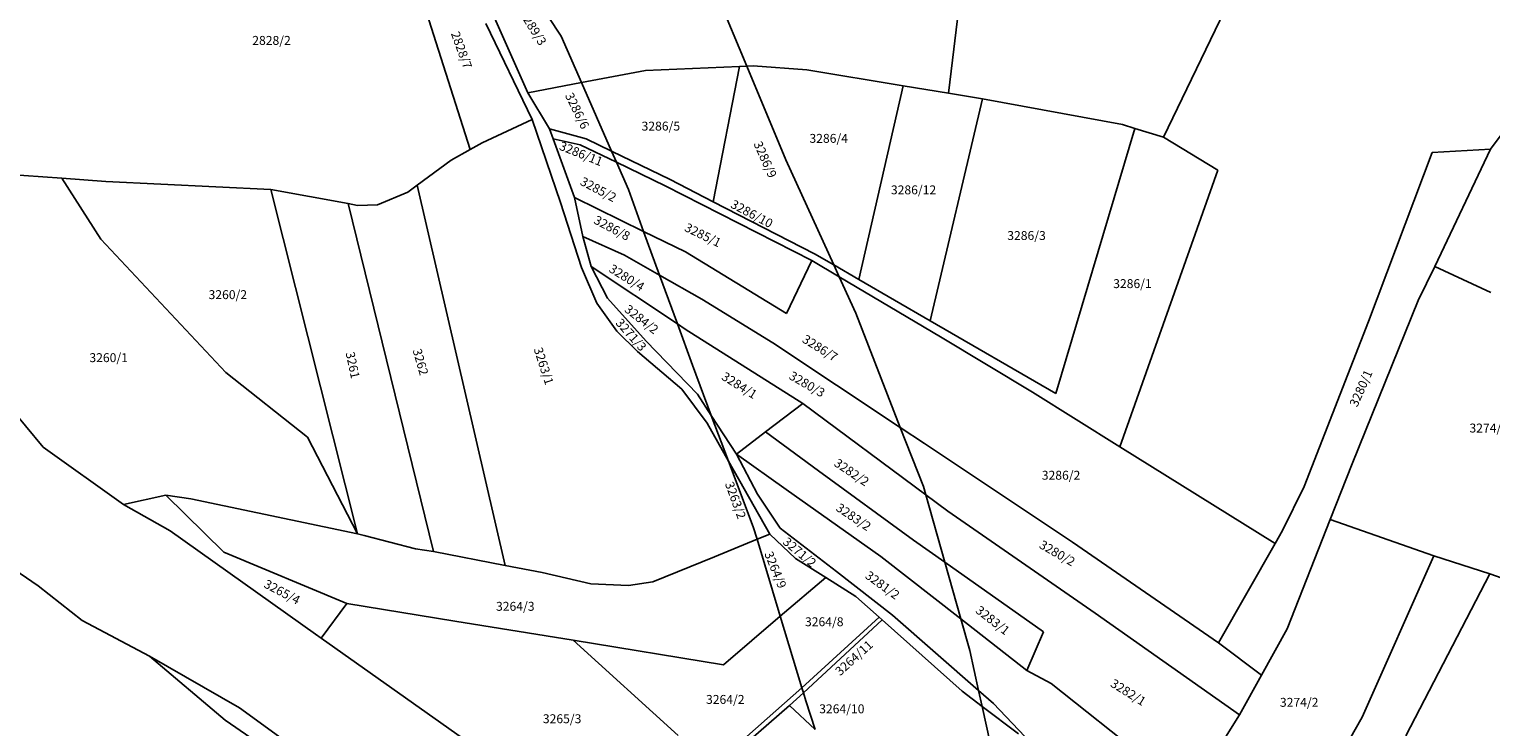
# Model space of a CAD drawing. Units: metres. Extents: x 7527381 to 7529147, y 4822915 to 4827734.
# Drawn here: x 7528493 to 7528903, y 4826170 to 4826365 of the extents above; entities that cross this region are included whole.
import ezdxf
from ezdxf.enums import TextEntityAlignment as Align

# ---------------------------------------------------------------- set-up
doc = ezdxf.new("R2010")
doc.units = ezdxf.units.M
doc.layers.add('01_Parcele granice', color=251, linetype='Continuous')
doc.layers.add('02_Broj parcele', color=251, linetype='Continuous')
doc.styles.add('Iso', font='iso.shx', dxfattribs={"oblique": 15})

msp = doc.modelspace()

# ---------------------------------------------------------------- linework, layer by layer
at = {"layer": '01_Parcele granice'}
for p, q in [((7528757.59, 4826401.9), (7528751.15, 4826347.23)), ((7528597.48, 4826392.68), (7528617.06, 4826331.43)), ((7528642.5, 4826363.19), (7528631.07, 4826380.73)), ((7528685.15, 4826377.51), (7528694.58, 4826354.81)), ((7528828.5, 4826370.3), (7528811.34, 4826334.9)), ((7528634.39, 4826339.82), (7528621.41, 4826366.79)), ((7528623.82, 4826368.33), (7528633.18, 4826347.35)), ((7528642.5, 4826363.19), (7528648.21, 4826350.19)), ((7528666.15, 4826353.57), (7528692.55, 4826354.72)), ((7528692.55, 4826354.72), (7528685.13, 4826316.82)), ((7528692.55, 4826354.72), (7528694.58, 4826354.81)), ((7528694.58, 4826354.81), (7528696.39, 4826354.89)), ((7528694.58, 4826354.81), (7528705.51, 4826328.5)), ((7528696.39, 4826354.89), (7528711.4, 4826353.76)), ((7528633.18, 4826347.35), (7528648.21, 4826350.19)), ((7528648.21, 4826350.19), (7528666.15, 4826353.57)), ((7528648.21, 4826350.19), (7528656.65, 4826330.98)), ((7528711.4, 4826353.76), (7528738.39, 4826349.32)), ((7528633.18, 4826347.35), (7528639.24, 4826337.21)), ((7528725.94, 4826295.02), (7528738.39, 4826349.32)), ((7528738.39, 4826349.32), (7528751.15, 4826347.23)), ((7528760.64, 4826345.67), (7528745.96, 4826283.43)), ((7528751.15, 4826347.23), (7528760.64, 4826345.67)), ((7528760.64, 4826345.67), (7528799.87, 4826338.45)), ((7528912.31, 4826344.04), (7528903.06, 4826331.57)), ((7528634.39, 4826339.82), (7528620.43, 4826333.31)), ((7528634.39, 4826339.82), (7528642.34, 4826316.58)), ((7528803.35, 4826337.37), (7528799.87, 4826338.45)), ((7528639.24, 4826337.21), (7528649.54, 4826334.43)), ((7528639.24, 4826337.21), (7528640.32, 4826334.43)), ((7528640.32, 4826334.43), (7528647.87, 4826332.77)), ((7528640.32, 4826334.43), (7528646.27, 4826317.99)), ((7528649.54, 4826334.43), (7528656.65, 4826330.98)), ((7528781.16, 4826263.05), (7528803.35, 4826337.37)), ((7528811.34, 4826334.9), (7528803.35, 4826337.37)), ((7528811.34, 4826334.9), (7528826.6, 4826325.61)), ((7528611.67, 4826328.43), (7528617.06, 4826331.43)), ((7528617.06, 4826331.43), (7528620.43, 4826333.31)), ((7528658.03, 4826327.85), (7528647.87, 4826332.77)), ((7528656.65, 4826330.98), (7528658.03, 4826327.85)), ((7528656.65, 4826330.98), (7528673.12, 4826323)), ((7528886.71, 4826330.56), (7528868.86, 4826283.2)), ((7528903.06, 4826331.57), (7528886.71, 4826330.56)), ((7528887.41, 4826298.66), (7528903.06, 4826331.57)), ((7528602.19, 4826321.43), (7528611.67, 4826328.43)), ((7528671.68, 4826321.23), (7528658.03, 4826327.85)), ((7528658.03, 4826327.85), (7528661.37, 4826320.24)), ((7528705.51, 4826328.5), (7528718.95, 4826299.07)), ((7528826.6, 4826325.61), (7528799.15, 4826248.06)), ((7528486.57, 4826324.53), (7528502.52, 4826323.38)), ((7528502.52, 4826323.38), (7528513.47, 4826306.32)), ((7528502.52, 4826323.38), (7528514.93, 4826322.48)), ((7528514.93, 4826322.48), (7528561.19, 4826320.26)), ((7528599.57, 4826319.5), (7528602.19, 4826321.43)), ((7528602.19, 4826321.43), (7528626.79, 4826214.87)), ((7528671.68, 4826321.23), (7528712.76, 4826300.29)), ((7528673.12, 4826323), (7528685.13, 4826316.82)), ((7528561.19, 4826320.26), (7528585.45, 4826223.69)), ((7528561.19, 4826320.26), (7528582.83, 4826316.3)), ((7528591.06, 4826315.98), (7528599.57, 4826319.5)), ((7528665.65, 4826308.49), (7528646.27, 4826317.99)), ((7528646.27, 4826317.99), (7528648.64, 4826307.1)), ((7528661.37, 4826320.24), (7528665.65, 4826308.49)), ((7528606.7, 4826218.73), (7528582.83, 4826316.3)), ((7528582.83, 4826316.3), (7528585.46, 4826315.75)), ((7528585.46, 4826315.75), (7528591.06, 4826315.98)), ((7528642.34, 4826316.58), (7528648.24, 4826298.33)), ((7528685.13, 4826316.82), (7528713.57, 4826302.18)), ((7528548.54, 4826268.91), (7528513.47, 4826306.32)), ((7528648.64, 4826307.1), (7528660.28, 4826301.81)), ((7528648.64, 4826307.1), (7528650.96, 4826298.69)), ((7528665.65, 4826308.49), (7528670.12, 4826296.24)), ((7528665.65, 4826308.49), (7528677.4, 4826302.73)), ((7528670.12, 4826296.24), (7528660.28, 4826301.81)), ((7528677.4, 4826302.73), (7528705.72, 4826285.49)), ((7528713.57, 4826302.18), (7528718.95, 4826299.07)), ((7528648.24, 4826298.33), (7528652.56, 4826288.4)), ((7528675.11, 4826282.54), (7528650.96, 4826298.69)), ((7528650.96, 4826298.69), (7528655.5, 4826289.73)), ((7528705.72, 4826285.49), (7528712.76, 4826300.29)), ((7528712.76, 4826300.29), (7528720.47, 4826295.73)), ((7528718.95, 4826299.07), (7528720.47, 4826295.73)), ((7528718.95, 4826299.07), (7528725.94, 4826295.02)), ((7528887.41, 4826298.66), (7528882.74, 4826289.11)), ((7528903.18, 4826291.33), (7528887.41, 4826298.66)), ((7528675.11, 4826282.54), (7528670.12, 4826296.24)), ((7528670.12, 4826296.24), (7528681.98, 4826289.51)), ((7528720.47, 4826295.73), (7528748.87, 4826278.93)), ((7528720.47, 4826295.73), (7528725.12, 4826285.55)), ((7528725.94, 4826295.02), (7528745.96, 4826283.43)), ((7528652.56, 4826288.4), (7528658.15, 4826280.55)), ((7528655.5, 4826289.73), (7528666.32, 4826277.7)), ((7528681.98, 4826289.51), (7528701.91, 4826277.22)), ((7528882.74, 4826289.11), (7528864.25, 4826243.36)), ((7528737.6, 4826253.56), (7528725.12, 4826285.55)), ((7528658.15, 4826280.55), (7528663.94, 4826274.87)), ((7528675.11, 4826282.54), (7528679.32, 4826270.97)), ((7528677.27, 4826281.09), (7528675.11, 4826282.54)), ((7528677.27, 4826281.09), (7528710.29, 4826260.29)), ((7528745.96, 4826283.43), (7528781.16, 4826263.05)), ((7528868.86, 4826283.2), (7528850.77, 4826236.98)), ((7528680.71, 4826262.91), (7528666.32, 4826277.7)), ((7528701.91, 4826277.22), (7528737.6, 4826253.56)), ((7528748.87, 4826278.93), (7528774.68, 4826263.42)), ((7528663.94, 4826274.87), (7528676.35, 4826264.29)), ((7528571.42, 4826250.82), (7528548.54, 4826268.91)), ((7528679.32, 4826270.97), (7528684.62, 4826256.88)), ((7528676.35, 4826264.29), (7528683.43, 4826254.72)), ((7528487.41, 4826259.94), (7528497.32, 4826247.99)), ((7528680.71, 4826262.91), (7528684.62, 4826256.88)), ((7528710.29, 4826260.29), (7528699.77, 4826252.33)), ((7528710.29, 4826260.29), (7528744.73, 4826234.68)), ((7528774.68, 4826263.42), (7528799.15, 4826248.06)), ((7528684.62, 4826256.88), (7528689.45, 4826244.07)), ((7528684.62, 4826256.88), (7528691.67, 4826246.04)), ((7528683.43, 4826254.72), (7528689.45, 4826244.07)), ((7528691.67, 4826246.04), (7528699.77, 4826252.33)), ((7528699.77, 4826252.33), (7528714.67, 4826241.34)), ((7528737.6, 4826253.56), (7528744.4, 4826249.06)), ((7528737.6, 4826253.56), (7528744.08, 4826236.97)), ((7528497.32, 4826247.99), (7528519.88, 4826231.9)), ((7528585.45, 4826223.69), (7528571.42, 4826250.82)), ((7528744.4, 4826249.06), (7528785.87, 4826221.4)), ((7528842.71, 4826221.03), (7528799.15, 4826248.06)), ((7528689.45, 4826244.07), (7528701, 4826223.64)), ((7528689.45, 4826244.07), (7528696.38, 4826225.67)), ((7528705.58, 4826236.19), (7528691.67, 4826246.04)), ((7528697.54, 4826234.88), (7528691.67, 4826246.04)), ((7528864.25, 4826243.36), (7528858.11, 4826227.74)), ((7528714.67, 4826241.34), (7528741.32, 4826221.91)), ((7528705.58, 4826236.19), (7528732.12, 4826217.34)), ((7528744.73, 4826234.68), (7528744.08, 4826236.97)), ((7528844.78, 4826224.66), (7528850.77, 4826236.98)), ((7528519.88, 4826231.9), (7528531.69, 4826234.52)), ((7528519.88, 4826231.9), (7528532.89, 4826224.6)), ((7528531.69, 4826234.52), (7528538.71, 4826233.54)), ((7528531.69, 4826234.52), (7528547.94, 4826218.61)), ((7528585.45, 4826223.69), (7528538.71, 4826233.54)), ((7528703.88, 4826225.31), (7528697.54, 4826234.88)), ((7528744.73, 4826234.68), (7528750.94, 4826230.06)), ((7528744.73, 4826234.68), (7528750.08, 4826215.74)), ((7528792.26, 4826201.51), (7528750.94, 4826230.06)), ((7528858.11, 4826227.74), (7528846.07, 4826197.09)), ((7528858.11, 4826227.74), (7528887.19, 4826217.58)), ((7528495.97, 4826209.18), (7528470.42, 4826226.42)), ((7528495.97, 4826209.18), (7528470.42, 4826226.42)), ((7528532.89, 4826224.6), (7528573.64, 4826195.61)), ((7528587.35, 4826223.29), (7528585.45, 4826223.69)), ((7528587.35, 4826223.29), (7528601.66, 4826219.52)), ((7528697.44, 4826222.18), (7528696.38, 4826225.67)), ((7528697.44, 4826222.18), (7528701, 4826223.64)), ((7528701, 4826223.64), (7528708.25, 4826216.78)), ((7528719.76, 4826213.14), (7528703.88, 4826225.31)), ((7528842.71, 4826221.03), (7528844.78, 4826224.66)), ((7528547.94, 4826218.61), (7528582.46, 4826204.17)), ((7528601.66, 4826219.52), (7528606.7, 4826218.73)), ((7528606.7, 4826218.73), (7528626.79, 4826214.87)), ((7528685.53, 4826217.3), (7528697.44, 4826222.18)), ((7528697.44, 4826222.18), (7528703.96, 4826200.63)), ((7528741.32, 4826221.91), (7528750.08, 4826215.74)), ((7528785.87, 4826221.4), (7528826.81, 4826193.12)), ((7528826.81, 4826193.12), (7528842.71, 4826221.03)), ((7528626.79, 4826214.87), (7528637.22, 4826212.86)), ((7528668.19, 4826210.31), (7528685.53, 4826217.3)), ((7528716.7, 4826211.49), (7528708.25, 4826216.78)), ((7528754.56, 4826199.87), (7528732.12, 4826217.34)), ((7528750.08, 4826215.74), (7528754.56, 4826199.87)), ((7528750.08, 4826215.74), (7528777.7, 4826196.27)), ((7528867.05, 4826172.3), (7528887.19, 4826217.58)), ((7528887.19, 4826217.58), (7528902.87, 4826212.46)), ((7528637.22, 4826212.86), (7528650.81, 4826209.74)), ((7528703.96, 4826200.63), (7528716.7, 4826211.49)), ((7528716.7, 4826211.49), (7528725.18, 4826206.18)), ((7528735.38, 4826200.9), (7528719.76, 4826213.14)), ((7528879.32, 4826167.07), (7528902.87, 4826212.46)), ((7528902.87, 4826212.46), (7528906.35, 4826211.32)), ((7528508.24, 4826199.38), (7528495.97, 4826209.18)), ((7528508.24, 4826199.38), (7528495.97, 4826209.18)), ((7528650.81, 4826209.74), (7528661.44, 4826209.19)), ((7528661.44, 4826209.19), (7528668.19, 4826210.31)), ((7528575.27, 4826194.45), (7528582.46, 4826204.17)), ((7528582.46, 4826204.17), (7528612.74, 4826199.25)), ((7528731.69, 4826200.37), (7528725.18, 4826206.18)), ((7528527.16, 4826189.47), (7528508.24, 4826199.38)), ((7528527.16, 4826189.47), (7528508.24, 4826199.38)), ((7528612.74, 4826199.25), (7528645.91, 4826193.87)), ((7528688.02, 4826187.04), (7528703.96, 4826200.63)), ((7528703.96, 4826200.63), (7528710.03, 4826180.53)), ((7528710.03, 4826180.53), (7528731.69, 4826200.37)), ((7528732.56, 4826199.58), (7528710.44, 4826179.18)), ((7528731.69, 4826200.37), (7528732.56, 4826199.58)), ((7528732.56, 4826199.58), (7528754.93, 4826179.6)), ((7528759.56, 4826179.76), (7528735.38, 4826200.9)), ((7528757.06, 4826191.01), (7528754.56, 4826199.87)), ((7528754.56, 4826199.87), (7528773.1, 4826185.43)), ((7528832.73, 4826172.94), (7528792.26, 4826201.51)), ((7528573.64, 4826195.61), (7528575.27, 4826194.45)), ((7528575.27, 4826194.45), (7528614.88, 4826166.43)), ((7528773.1, 4826185.43), (7528777.7, 4826196.27)), ((7528838.87, 4826184.06), (7528846.07, 4826197.09)), ((7528645.91, 4826193.87), (7528688.02, 4826187.04)), ((7528675.34, 4826167.21), (7528645.91, 4826193.87)), ((7528759.56, 4826179.76), (7528757.06, 4826191.01)), ((7528838.87, 4826184.06), (7528826.81, 4826193.12)), ((7528552.4, 4826174.96), (7528527.16, 4826189.47)), ((7528548.36, 4826171.48), (7528527.16, 4826189.47)), ((7528552.4, 4826174.96), (7528527.16, 4826189.47)), ((7528773.1, 4826185.43), (7528779.86, 4826181.79)), ((7528779.86, 4826181.79), (7528818.81, 4826150.9)), ((7528832.73, 4826172.94), (7528838.87, 4826184.06)), ((7528683.78, 4826157.42), (7528710.03, 4826180.53)), ((7528710.44, 4826179.18), (7528706.52, 4826175.56)), ((7528710.03, 4826180.53), (7528710.44, 4826179.18)), ((7528710.44, 4826179.18), (7528711.12, 4826176.94)), ((7528754.93, 4826179.6), (7528760.54, 4826175.36)), ((7528759.56, 4826179.76), (7528760.54, 4826175.36)), ((7528763.7, 4826176.14), (7528759.56, 4826179.76)), ((7528566.36, 4826164.77), (7528552.4, 4826174.96)), ((7528566.36, 4826164.77), (7528552.4, 4826174.96)), ((7528706.52, 4826175.56), (7528684.51, 4826156.47)), ((7528706.52, 4826175.56), (7528713.77, 4826168.86)), ((7528711.12, 4826176.94), (7528713.77, 4826168.86)), ((7528760.54, 4826175.36), (7528767.47, 4826144.35)), ((7528760.54, 4826175.36), (7528770.69, 4826167.68)), ((7528763.7, 4826176.14), (7528777.83, 4826161.28)), ((7528548.36, 4826171.48), (7528564.21, 4826160.6)), ((7528818.81, 4826150.9), (7528832.73, 4826172.94)), ((7528852.51, 4826146.84), (7528867.05, 4826172.3))]:
    msp.add_line(p, q, dxfattribs=at)

# ---------------------------------------------------------------- texts
at = {"layer": '02_Broj parcele', "linetype": 'Continuous', "style": 'Iso', "oblique": 15}
for s, rotation, p in [('3289/3', 302, (7528634.67, 4826365.56)), ('2828/7', 290, (7528614.6, 4826359.32)), ('3286/6', 296, (7528647.03, 4826342.3)), ('3286/11', 338, (7528648.12, 4826330.27)), ('3286/9', 294, (7528699.74, 4826328.64)), ('3285/2', 332, (7528652.97, 4826320.26)), ('3286/10', 332, (7528695.99, 4826313.43)), ('3286/8', 332, (7528656.8, 4826309.44)), ('3285/1', 334, (7528682.27, 4826307.49)), ('3280/4', 328, (7528660.94, 4826295.53)), ('3284/2', 322, (7528665.07, 4826283.85)), ('3271/3', 312, (7528662.14, 4826279.52)), ('3263/1', 288, (7528637.65, 4826270.76)), ('3286/7', 328, (7528715.11, 4826275.8)), ('3261', 282, (7528584.11, 4826271)), ('3262', 286, (7528603.12, 4826271.9)), ('3284/1', 328, (7528692.5, 4826265.34)), ('3280/3', 330, (7528711.48, 4826265.66)), ('3280/1', 66, (7528866.73, 4826264.52)), ('3282/2', 326, (7528723.97, 4826240.98)), ('3263/2', 290, (7528691.42, 4826233.13)), ('3283/2', 326, (7528724.52, 4826228.44)), ('3264/9', 292, (7528702.61, 4826213.63)), ('3271/2', 320, (7528709.38, 4826218.57)), ('3280/2', 330, (7528781.61, 4826218.31)), ('3265/4', 332, (7528564.31, 4826207.43)), ('3281/2', 324, (7528732.61, 4826209.34)), ('3283/1', 322, (7528763.51, 4826199.48)), ('3264/11', 42, (7528724.62, 4826188.95)), ('3282/1', 328, (7528801.51, 4826179.3))]:
    msp.add_text(s, height=2.5, rotation=rotation, dxfattribs=at).set_placement(p, align=Align.MIDDLE_CENTER)
for s, p in [('2828/2', (7528561.34, 4826362.02)), ('3286/5', (7528670.47, 4826338)), ('3286/4', (7528717.53, 4826334.56)), ('3286/12', (7528741.31, 4826320.13)), ('3286/3', (7528772.98, 4826307.33)), ('3286/1', (7528802.68, 4826293.85)), ('3260/2', (7528549.09, 4826290.76)), ('3260/1', (7528515.69, 4826273.1)), ('3274/1', (7528902.55, 4826253.37)), ('3286/2', (7528782.66, 4826240.14)), ('3264/3', (7528629.67, 4826203.4)), ('3264/8', (7528716.28, 4826199.07)), ('3264/2', (7528688.54, 4826177.3)), ('3274/2', (7528849.41, 4826176.49)), ('3264/10', (7528721.21, 4826174.67)), ('3265/3', (7528642.8, 4826171.89))]:
    msp.add_text(s, height=2.5, dxfattribs=at).set_placement(p, align=Align.MIDDLE_CENTER)

doc.saveas('drawing.dxf')
